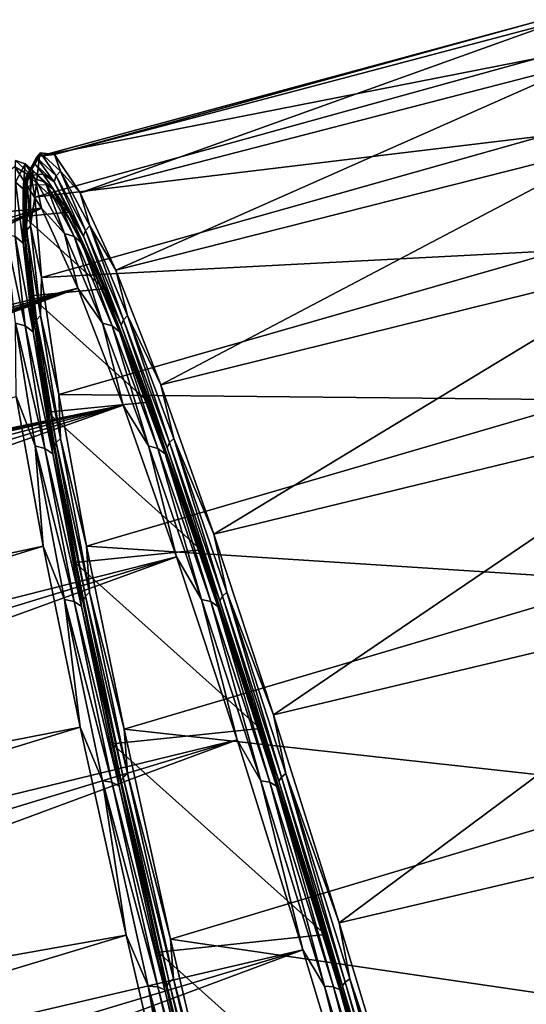
# Model space of a CAD drawing. Units: millimetres. Extents: x -64 to 500, y -288 to 942.
# Drawn here: x 18 to 28, y 110 to 128 of the extents above; entities that cross this region are included whole.
import ezdxf

# ---------------------------------------------------------------- set-up
doc = ezdxf.new("R2010")
doc.units = ezdxf.units.MM
doc.header["$LTSCALE"] = 101.851852
for name, color, linetype in [('612', 7, 'CONTINUOUS'), ('613', 7, 'CONTINUOUS'), ('621', 7, 'CONTINUOUS'), ('622', 7, 'CONTINUOUS'), ('630', 7, 'CONTINUOUS')]:
    doc.layers.add(name, color=color, linetype=linetype)

msp = doc.modelspace()

# ---------------------------------------------------------------- linework, layer by layer
at = {"layer": '612', "linetype": 'Continuous'}
for points in [[(18.629, 124.746, 56.793), (18.132, 125.519, 51.659), (16.653, 124.54, 55.515), (18.629, 124.746, 56.793)], [(19.311, 123.242, 61.739), (18.629, 124.746, 56.793), (12.198, 121.484, 61.782), (19.311, 123.242, 61.739)], [(12.198, 121.484, 61.782), (18.629, 124.746, 56.793), (13.078, 122.031, 60.95), (12.198, 121.484, 61.782)], [(13.078, 122.031, 60.95), (18.629, 124.746, 56.793), (14.563, 123.011, 59.231), (13.078, 122.031, 60.95)], [(14.563, 123.011, 59.231), (18.629, 124.746, 56.793), (14.697, 123.104, 59.049), (14.563, 123.011, 59.231)], [(14.697, 123.104, 59.049), (18.629, 124.746, 56.793), (15.785, 123.88, 57.344), (14.697, 123.104, 59.049)], [(15.785, 123.88, 57.344), (18.629, 124.746, 56.793), (16.653, 124.54, 55.515), (15.785, 123.88, 57.344)], [(20.164, 121.041, 66.389), (19.311, 123.242, 61.739), (5.171, 117.995, 65.545), (20.164, 121.041, 66.389)], [(5.171, 117.995, 65.545), (19.311, 123.242, 61.739), (6.49, 118.533, 65.128), (5.171, 117.995, 65.545)], [(6.49, 118.533, 65.128), (19.311, 123.242, 61.739), (7.79, 119.115, 64.605), (6.49, 118.533, 65.128)], [(7.79, 119.115, 64.605), (19.311, 123.242, 61.739), (9, 119.704, 64.009), (7.79, 119.115, 64.605)], [(9, 119.704, 64.009), (19.311, 123.242, 61.739), (9.753, 120.095, 63.575), (9, 119.704, 64.009)], [(9.753, 120.095, 63.575), (19.311, 123.242, 61.739), (10.133, 120.298, 63.337), (9.753, 120.095, 63.575)], [(10.133, 120.298, 63.337), (19.311, 123.242, 61.739), (11.209, 120.9, 62.584), (10.133, 120.298, 63.337)], [(11.209, 120.9, 62.584), (19.311, 123.242, 61.739), (12.198, 121.484, 61.782), (11.209, 120.9, 62.584)], [(18.664, 118.395, 27.182), (-13.415, 111.523, 31.37), (18.156, 121.204, 31.545), (18.664, 118.395, 27.182)], [(-11.686, 112.732, 67.791), (-11.236, 111.489, 69.872), (20.164, 121.041, 66.389), (-11.686, 112.732, 67.791)], [(-11.686, 112.732, 67.791), (20.164, 121.041, 66.389), (1.375, 116.752, 66.166), (-11.686, 112.732, 67.791)], [(-11.236, 111.489, 69.872), (-10.753, 110.106, 71.855), (20.164, 121.041, 66.389), (-11.236, 111.489, 69.872)], [(20.164, 121.041, 66.389), (-10.753, 110.106, 71.855), (21.168, 118.191, 70.639), (20.164, 121.041, 66.389)], [(1.375, 116.752, 66.166), (20.164, 121.041, 66.389), (3.844, 117.51, 65.855), (1.375, 116.752, 66.166)], [(3.844, 117.51, 65.855), (20.164, 121.041, 66.389), (5.171, 117.995, 65.545), (3.844, 117.51, 65.855)], [(-12.869, 108.671, 27.466), (-13.415, 111.523, 31.37), (18.664, 118.395, 27.182), (-12.869, 108.671, 27.466)], [(19.357, 114.995, 23.288), (-12.869, 108.671, 27.466), (18.664, 118.395, 27.182), (19.357, 114.995, 23.288)], [(-10.753, 110.106, 71.855), (-10.24, 108.59, 73.731), (21.168, 118.191, 70.639), (-10.753, 110.106, 71.855)], [(-10.24, 108.59, 73.731), (-9.7, 106.949, 75.489), (21.168, 118.191, 70.639), (-10.24, 108.59, 73.731)], [(21.168, 118.191, 70.639), (-9.7, 106.949, 75.489), (22.302, 114.755, 74.395), (21.168, 118.191, 70.639)], [(-12.167, 105.328, 24.001), (-12.869, 108.671, 27.466), (19.357, 114.995, 23.288), (-12.167, 105.328, 24.001)], [(20.219, 111.081, 19.952), (-12.167, 105.328, 24.001), (19.357, 114.995, 23.288), (20.219, 111.081, 19.952)], [(-9.7, 106.949, 75.489), (-9.136, 105.19, 77.122), (22.302, 114.755, 74.395), (-9.7, 106.949, 75.489)], [(-9.136, 105.19, 77.122), (-8.55, 103.322, 78.622), (22.302, 114.755, 74.395), (-9.136, 105.19, 77.122)], [(22.302, 114.755, 74.395), (-8.55, 103.322, 78.622), (23.54, 110.811, 77.574), (22.302, 114.755, 74.395)], [(-11.323, 101.559, 21.041), (-12.167, 105.328, 24.001), (20.219, 111.081, 19.952), (-11.323, 101.559, 21.041)], [(21.232, 106.739, 17.247), (-11.323, 101.559, 21.041), (20.219, 111.081, 19.952), (21.232, 106.739, 17.247)], [(-8.55, 103.322, 78.622), (-7.946, 101.355, 79.98), (23.54, 110.811, 77.574), (-8.55, 103.322, 78.622)], [(-7.946, 101.355, 79.98), (-7.326, 99.298, 81.19), (23.54, 110.811, 77.574), (-7.946, 101.355, 79.98)], [(23.54, 110.811, 77.574), (-7.326, 99.298, 81.19), (24.854, 106.444, 80.104), (23.54, 110.811, 77.574)]]:
    msp.add_3dface(points, dxfattribs=at)
at = {"layer": '613', "linetype": 'Continuous'}
for points in [[(18.142, 125.638, 48.877), (18.132, 125.519, 51.659), (18.513, 125.294, 53.84), (18.142, 125.638, 48.877)], [(18.142, 125.638, 48.877), (18.326, 125.575, 48.867), (18.139, 125.232, 43.91), (18.142, 125.638, 48.877)], [(18.142, 125.638, 48.877), (18.513, 125.294, 53.84), (18.326, 125.575, 48.867), (18.142, 125.638, 48.877)], [(18.132, 125.519, 51.659), (18.629, 124.746, 56.793), (18.513, 125.294, 53.84), (18.132, 125.519, 51.659)], [(18.326, 125.575, 48.867), (18.286, 125.105, 43.924), (18.139, 125.232, 43.91), (18.326, 125.575, 48.867)], [(18.473, 125.446, 48.859), (18.286, 125.105, 43.924), (18.326, 125.575, 48.867), (18.473, 125.446, 48.859)], [(18.473, 125.446, 48.859), (18.438, 125.177, 46.258), (18.286, 125.105, 43.924), (18.473, 125.446, 48.859)], [(18.513, 125.294, 53.84), (18.697, 125.232, 53.814), (18.326, 125.575, 48.867), (18.513, 125.294, 53.84)], [(18.697, 125.232, 53.814), (18.473, 125.446, 48.859), (18.326, 125.575, 48.867), (18.697, 125.232, 53.814)], [(18.727, 125.18, 51.402), (18.438, 125.177, 46.258), (18.473, 125.446, 48.859), (18.727, 125.18, 51.402)], [(18.842, 125.105, 53.783), (18.727, 125.18, 51.402), (18.473, 125.446, 48.859), (18.842, 125.105, 53.783)], [(18.842, 125.105, 53.783), (18.473, 125.446, 48.859), (18.697, 125.232, 53.814), (18.842, 125.105, 53.783)], [(18.513, 125.294, 53.84), (18.629, 124.746, 56.793), (19.062, 124.27, 58.691), (18.513, 125.294, 53.84)], [(18.513, 125.294, 53.84), (19.062, 124.27, 58.691), (18.697, 125.232, 53.814), (18.513, 125.294, 53.84)], [(18.139, 125.232, 43.91), (18.286, 124.089, 39.08), (18.138, 124.211, 39.043), (18.139, 125.232, 43.91)], [(18.286, 125.105, 43.924), (18.286, 124.089, 39.08), (18.139, 125.232, 43.91), (18.286, 125.105, 43.924)], [(18.438, 125.177, 46.258), (18.35, 124.433, 41.164), (18.286, 125.105, 43.924), (18.438, 125.177, 46.258)], [(18.286, 125.105, 43.924), (18.35, 124.433, 41.164), (18.286, 124.089, 39.08), (18.286, 125.105, 43.924)], [(19.062, 124.27, 58.691), (19.244, 124.211, 58.65), (18.697, 125.232, 53.814), (19.062, 124.27, 58.691)], [(19.244, 124.211, 58.65), (18.842, 125.105, 53.783), (18.697, 125.232, 53.814), (19.244, 124.211, 58.65)], [(19.211, 124.441, 56.483), (18.727, 125.18, 51.402), (18.842, 125.105, 53.783), (19.211, 124.441, 56.483)], [(19.386, 124.089, 58.596), (19.211, 124.441, 56.483), (18.842, 125.105, 53.783), (19.386, 124.089, 58.596)], [(19.386, 124.089, 58.596), (18.842, 125.105, 53.783), (19.244, 124.211, 58.65), (19.386, 124.089, 58.596)], [(18.629, 124.746, 56.793), (19.311, 123.242, 61.739), (19.062, 124.27, 58.691), (18.629, 124.746, 56.793)], [(18.35, 124.433, 41.164), (18.466, 122.966, 36.23), (18.286, 124.089, 39.08), (18.35, 124.433, 41.164)], [(19.882, 122.974, 61.389), (19.211, 124.441, 56.483), (19.386, 124.089, 58.596), (19.882, 122.974, 61.389)], [(18.141, 122.586, 34.331), (17.953, 124.27, 39.023), (18.325, 122.533, 34.365), (18.141, 122.586, 34.331)], [(17.953, 124.27, 39.023), (18.138, 124.211, 39.043), (18.325, 122.533, 34.365), (17.953, 124.27, 39.023)], [(18.286, 124.089, 39.08), (18.472, 122.418, 34.425), (18.138, 124.211, 39.043), (18.286, 124.089, 39.08)], [(18.138, 124.211, 39.043), (18.472, 122.418, 34.425), (18.325, 122.533, 34.365), (18.138, 124.211, 39.043)], [(19.062, 124.27, 58.691), (19.311, 123.242, 61.739), (19.775, 122.586, 63.332), (19.062, 124.27, 58.691)], [(19.062, 124.27, 58.691), (19.775, 122.586, 63.332), (19.244, 124.211, 58.65), (19.062, 124.27, 58.691)], [(19.775, 122.586, 63.332), (19.955, 122.533, 63.277), (19.244, 124.211, 58.65), (19.775, 122.586, 63.332)], [(19.955, 122.533, 63.277), (19.386, 124.089, 58.596), (19.244, 124.211, 58.65), (19.955, 122.533, 63.277)], [(18.286, 124.089, 39.08), (18.466, 122.966, 36.23), (18.472, 122.418, 34.425), (18.286, 124.089, 39.08)], [(20.094, 122.418, 63.201), (19.882, 122.974, 61.389), (19.386, 124.089, 58.596), (20.094, 122.418, 63.201)], [(20.094, 122.418, 63.201), (19.386, 124.089, 58.596), (19.955, 122.533, 63.277), (20.094, 122.418, 63.201)], [(19.311, 123.242, 61.739), (20.164, 121.041, 66.389), (19.775, 122.586, 63.332), (19.311, 123.242, 61.739)], [(18.466, 122.966, 36.23), (18.782, 120.806, 31.562), (18.472, 122.418, 34.425), (18.466, 122.966, 36.23)], [(20.282, 121.976, 63.741), (19.882, 122.974, 61.389), (20.094, 122.418, 63.201), (20.282, 121.976, 63.741)], [(18.512, 120.277, 29.925), (18.156, 121.204, 31.545), (18.141, 122.586, 34.331), (18.512, 120.277, 29.925)], [(18.512, 120.277, 29.925), (18.141, 122.586, 34.331), (18.695, 120.231, 29.973), (18.512, 120.277, 29.925)], [(18.141, 122.586, 34.331), (18.325, 122.533, 34.365), (18.695, 120.231, 29.973), (18.141, 122.586, 34.331)], [(18.472, 122.418, 34.425), (18.84, 120.127, 30.053), (18.325, 122.533, 34.365), (18.472, 122.418, 34.425)], [(18.325, 122.533, 34.365), (18.84, 120.127, 30.053), (18.695, 120.231, 29.973), (18.325, 122.533, 34.365)], [(19.775, 122.586, 63.332), (20.164, 121.041, 66.389), (20.639, 120.277, 67.669), (19.775, 122.586, 63.332)], [(19.775, 122.586, 63.332), (20.639, 120.277, 67.669), (19.955, 122.533, 63.277), (19.775, 122.586, 63.332)], [(20.639, 120.277, 67.669), (20.816, 120.231, 67.6), (19.955, 122.533, 63.277), (20.639, 120.277, 67.669)], [(20.816, 120.231, 67.6), (20.094, 122.418, 63.201), (19.955, 122.533, 63.277), (20.816, 120.231, 67.6)], [(18.472, 122.418, 34.425), (18.782, 120.806, 31.562), (18.84, 120.127, 30.053), (18.472, 122.418, 34.425)], [(20.951, 120.127, 67.504), (20.282, 121.976, 63.741), (20.094, 122.418, 63.201), (20.951, 120.127, 67.504)], [(20.951, 120.127, 67.504), (20.094, 122.418, 63.201), (20.816, 120.231, 67.6), (20.951, 120.127, 67.504)], [(20.723, 120.808, 66.008), (20.282, 121.976, 63.741), (20.951, 120.127, 67.504), (20.723, 120.808, 66.008)], [(18.664, 118.395, 27.182), (18.156, 121.204, 31.545), (18.512, 120.277, 29.925), (18.664, 118.395, 27.182)], [(20.164, 121.041, 66.389), (21.168, 118.191, 70.639), (20.639, 120.277, 67.669), (20.164, 121.041, 66.389)], [(18.782, 120.806, 31.562), (19.293, 118.004, 27.271), (18.84, 120.127, 30.053), (18.782, 120.806, 31.562)], [(21.715, 117.999, 70.223), (20.723, 120.808, 66.008), (20.951, 120.127, 67.504), (21.715, 117.999, 70.223)], [(19.06, 117.389, 25.894), (18.664, 118.395, 27.182), (18.512, 120.277, 29.925), (19.06, 117.389, 25.894)], [(19.06, 117.389, 25.894), (18.512, 120.277, 29.925), (19.242, 117.352, 25.955), (19.06, 117.389, 25.894)], [(18.512, 120.277, 29.925), (18.695, 120.231, 29.973), (19.242, 117.352, 25.955), (18.512, 120.277, 29.925)], [(20.639, 120.277, 67.669), (21.168, 118.191, 70.639), (21.637, 117.389, 71.612), (20.639, 120.277, 67.669)], [(20.639, 120.277, 67.669), (21.637, 117.389, 71.612), (20.816, 120.231, 67.6), (20.639, 120.277, 67.669)], [(18.84, 120.127, 30.053), (19.384, 117.262, 26.054), (18.695, 120.231, 29.973), (18.84, 120.127, 30.053)], [(18.695, 120.231, 29.973), (19.384, 117.262, 26.054), (19.242, 117.352, 25.955), (18.695, 120.231, 29.973)], [(18.84, 120.127, 30.053), (19.293, 118.004, 27.271), (19.384, 117.262, 26.054), (18.84, 120.127, 30.053)], [(21.637, 117.389, 71.612), (21.81, 117.352, 71.531), (20.816, 120.231, 67.6), (21.637, 117.389, 71.612)], [(21.81, 117.352, 71.531), (20.951, 120.127, 67.504), (20.816, 120.231, 67.6), (21.81, 117.352, 71.531)], [(21.941, 117.262, 71.417), (21.715, 117.999, 70.223), (20.951, 120.127, 67.504), (21.941, 117.262, 71.417)], [(21.941, 117.262, 71.417), (20.951, 120.127, 67.504), (21.81, 117.352, 71.531), (21.941, 117.262, 71.417)], [(19.357, 114.995, 23.288), (18.664, 118.395, 27.182), (19.06, 117.389, 25.894), (19.357, 114.995, 23.288)], [(21.168, 118.191, 70.639), (22.302, 114.755, 74.395), (21.637, 117.389, 71.612), (21.168, 118.191, 70.639)], [(19.293, 118.004, 27.271), (19.984, 114.626, 23.455), (19.384, 117.262, 26.054), (19.293, 118.004, 27.271)], [(22.832, 114.617, 73.94), (21.715, 117.999, 70.223), (21.941, 117.262, 71.417), (22.832, 114.617, 73.94)], [(19.773, 113.982, 22.321), (19.357, 114.995, 23.288), (19.06, 117.389, 25.894), (19.773, 113.982, 22.321)], [(19.773, 113.982, 22.321), (19.06, 117.389, 25.894), (19.952, 113.956, 22.393), (19.773, 113.982, 22.321)], [(19.06, 117.389, 25.894), (19.242, 117.352, 25.955), (19.952, 113.956, 22.393), (19.06, 117.389, 25.894)], [(19.384, 117.262, 26.054), (20.091, 113.881, 22.508), (19.242, 117.352, 25.955), (19.384, 117.262, 26.054)], [(19.242, 117.352, 25.955), (20.091, 113.881, 22.508), (19.952, 113.956, 22.393), (19.242, 117.352, 25.955)], [(21.637, 117.389, 71.612), (22.302, 114.755, 74.395), (22.747, 113.982, 75.082), (21.637, 117.389, 71.612)], [(21.637, 117.389, 71.612), (22.747, 113.982, 75.082), (21.81, 117.352, 71.531), (21.637, 117.389, 71.612)], [(22.747, 113.982, 75.082), (22.917, 113.956, 74.991), (21.81, 117.352, 71.531), (22.747, 113.982, 75.082)], [(22.917, 113.956, 74.991), (21.941, 117.262, 71.417), (21.81, 117.352, 71.531), (22.917, 113.956, 74.991)], [(19.384, 117.262, 26.054), (19.984, 114.626, 23.455), (20.091, 113.881, 22.508), (19.384, 117.262, 26.054)], [(23.042, 113.881, 74.861), (22.832, 114.617, 73.94), (21.941, 117.262, 71.417), (23.042, 113.881, 74.861)], [(23.042, 113.881, 74.861), (21.941, 117.262, 71.417), (22.917, 113.956, 74.991), (23.042, 113.881, 74.861)], [(20.219, 111.081, 19.952), (19.357, 114.995, 23.288), (19.773, 113.982, 22.321), (20.219, 111.081, 19.952)], [(22.302, 114.755, 74.395), (23.54, 110.811, 77.574), (22.747, 113.982, 75.082), (22.302, 114.755, 74.395)], [(19.984, 114.626, 23.455), (20.845, 110.728, 20.181), (20.091, 113.881, 22.508), (19.984, 114.626, 23.455)], [(24.056, 110.719, 77.095), (22.832, 114.617, 73.94), (23.042, 113.881, 74.861), (24.056, 110.719, 77.095)], [(20.636, 110.125, 19.278), (20.219, 111.081, 19.952), (19.773, 113.982, 22.321), (20.636, 110.125, 19.278)], [(20.636, 110.125, 19.278), (19.773, 113.982, 22.321), (20.813, 110.11, 19.36), (20.636, 110.125, 19.278)], [(19.773, 113.982, 22.321), (19.952, 113.956, 22.393), (20.813, 110.11, 19.36), (19.773, 113.982, 22.321)], [(22.747, 113.982, 75.082), (23.54, 110.811, 77.574), (23.947, 110.125, 78.009), (22.747, 113.982, 75.082)], [(22.747, 113.982, 75.082), (23.947, 110.125, 78.009), (22.917, 113.956, 74.991), (22.747, 113.982, 75.082)], [(20.091, 113.881, 22.508), (20.948, 110.054, 19.489), (19.952, 113.956, 22.393), (20.091, 113.881, 22.508)], [(19.952, 113.956, 22.393), (20.948, 110.054, 19.489), (20.813, 110.11, 19.36), (19.952, 113.956, 22.393)], [(20.091, 113.881, 22.508), (20.845, 110.728, 20.181), (20.948, 110.054, 19.489), (20.091, 113.881, 22.508)], [(23.947, 110.125, 78.009), (24.113, 110.11, 77.908), (22.917, 113.956, 74.991), (23.947, 110.125, 78.009)], [(24.113, 110.11, 77.908), (23.042, 113.881, 74.861), (22.917, 113.956, 74.991), (24.113, 110.11, 77.908)], [(24.233, 110.054, 77.764), (24.056, 110.719, 77.095), (23.042, 113.881, 74.861), (24.233, 110.054, 77.764)], [(24.233, 110.054, 77.764), (23.042, 113.881, 74.861), (24.113, 110.11, 77.908), (24.233, 110.054, 77.764)], [(21.232, 106.739, 17.247), (20.219, 111.081, 19.952), (20.636, 110.125, 19.278), (21.232, 106.739, 17.247)], [(20.845, 110.728, 20.181), (21.855, 106.411, 17.538), (20.948, 110.054, 19.489), (20.845, 110.728, 20.181)], [(23.54, 110.811, 77.574), (24.854, 106.444, 80.104), (23.947, 110.125, 78.009), (23.54, 110.811, 77.574)], [(25.356, 106.4, 79.606), (24.056, 110.719, 77.095), (24.233, 110.054, 77.764), (25.356, 106.4, 79.606)], [(21.633, 105.896, 16.828), (21.232, 106.739, 17.247), (20.636, 110.125, 19.278), (21.633, 105.896, 16.828)], [(21.633, 105.896, 16.828), (20.636, 110.125, 19.278), (21.807, 105.895, 16.917), (21.633, 105.896, 16.828)], [(20.636, 110.125, 19.278), (20.813, 110.11, 19.36), (21.807, 105.895, 16.917), (20.636, 110.125, 19.278)], [(20.948, 110.054, 19.489), (21.937, 105.857, 17.057), (20.813, 110.11, 19.36), (20.948, 110.054, 19.489)], [(20.813, 110.11, 19.36), (21.937, 105.857, 17.057), (21.807, 105.895, 16.917), (20.813, 110.11, 19.36)], [(23.947, 110.125, 78.009), (24.854, 106.444, 80.104), (25.213, 105.896, 80.332), (23.947, 110.125, 78.009)], [(23.947, 110.125, 78.009), (25.213, 105.896, 80.332), (24.113, 110.11, 77.908), (23.947, 110.125, 78.009)], [(25.213, 105.896, 80.332), (25.375, 105.895, 80.224), (24.113, 110.11, 77.908), (25.213, 105.896, 80.332)], [(25.375, 105.895, 80.224), (24.233, 110.054, 77.764), (24.113, 110.11, 77.908), (25.375, 105.895, 80.224)], [(20.948, 110.054, 19.489), (21.855, 106.411, 17.538), (21.937, 105.857, 17.057), (20.948, 110.054, 19.489)], [(25.489, 105.857, 80.069), (25.356, 106.4, 79.606), (24.233, 110.054, 77.764), (25.489, 105.857, 80.069)], [(25.489, 105.857, 80.069), (24.233, 110.054, 77.764), (25.375, 105.895, 80.224), (25.489, 105.857, 80.069)]]:
    msp.add_3dface(points, dxfattribs=at)
at = {"layer": '621', "linetype": 'Continuous'}
for points in [[(18.59, 125.724, 46.051), (18.876, 125.752, 51.256), (28.049, 128.285, 45.883), (18.59, 125.724, 46.051)], [(27.952, 127.562, 40.72), (18.59, 125.724, 46.051), (28.049, 128.285, 45.883), (27.952, 127.562, 40.72)], [(28.049, 128.285, 45.883), (18.876, 125.752, 51.256), (28.349, 128.26, 51.088), (28.049, 128.285, 45.883)], [(18.876, 125.752, 51.256), (19.359, 125.031, 56.396), (28.349, 128.26, 51.088), (18.876, 125.752, 51.256)], [(28.349, 128.26, 51.088), (19.359, 125.031, 56.396), (28.846, 127.487, 56.221), (28.349, 128.26, 51.088)], [(18.508, 124.949, 40.896), (18.59, 125.724, 46.051), (27.952, 127.562, 40.72), (18.508, 124.949, 40.896)], [(28.061, 126.106, 35.714), (18.508, 124.949, 40.896), (27.952, 127.562, 40.72), (28.061, 126.106, 35.714)], [(19.359, 125.031, 56.396), (20.029, 123.578, 61.358), (28.846, 127.487, 56.221), (19.359, 125.031, 56.396)], [(28.846, 127.487, 56.221), (20.029, 123.578, 61.358), (29.529, 125.983, 61.167), (28.846, 127.487, 56.221)], [(18.63, 123.444, 35.907), (18.508, 124.949, 40.896), (28.061, 126.106, 35.714), (18.63, 123.444, 35.907)], [(28.373, 123.95, 30.976), (18.63, 123.444, 35.907), (28.061, 126.106, 35.714), (28.373, 123.95, 30.976)], [(20.029, 123.578, 61.358), (20.87, 121.425, 66.03), (29.529, 125.983, 61.167), (20.029, 123.578, 61.358)], [(29.529, 125.983, 61.167), (20.87, 121.425, 66.03), (30.382, 123.781, 65.817), (29.529, 125.983, 61.167)], [(18.956, 121.241, 31.193), (18.63, 123.444, 35.907), (28.373, 123.95, 30.976), (18.956, 121.241, 31.193)], [(28.88, 121.142, 26.612), (18.956, 121.241, 31.193), (28.373, 123.95, 30.976), (28.88, 121.142, 26.612)], [(20.87, 121.425, 66.03), (21.864, 118.62, 70.31), (30.382, 123.781, 65.817), (20.87, 121.425, 66.03)], [(30.382, 123.781, 65.817), (21.864, 118.62, 70.31), (31.386, 120.931, 70.066), (30.382, 123.781, 65.817)], [(19.477, 118.391, 26.86), (18.956, 121.241, 31.193), (28.88, 121.142, 26.612), (19.477, 118.391, 26.86)], [(29.573, 117.743, 22.718), (19.477, 118.391, 26.86), (28.88, 121.142, 26.612), (29.573, 117.743, 22.718)], [(21.864, 118.62, 70.31), (22.989, 115.225, 74.103), (31.386, 120.931, 70.066), (21.864, 118.62, 70.31)], [(31.386, 120.931, 70.066), (22.989, 115.225, 74.103), (32.52, 117.496, 73.821), (31.386, 120.931, 70.066)], [(20.181, 114.955, 23.003), (19.477, 118.391, 26.86), (29.573, 117.743, 22.718), (20.181, 114.955, 23.003)], [(30.435, 113.83, 19.381), (20.181, 114.955, 23.003), (29.573, 117.743, 22.718), (30.435, 113.83, 19.381)], [(22.989, 115.225, 74.103), (24.22, 111.315, 77.324), (32.52, 117.496, 73.821), (22.989, 115.225, 74.103)], [(32.52, 117.496, 73.821), (24.22, 111.315, 77.324), (33.757, 113.551, 76.999), (32.52, 117.496, 73.821)], [(21.054, 111.011, 19.708), (20.181, 114.955, 23.003), (30.435, 113.83, 19.381), (21.054, 111.011, 19.708)], [(31.447, 109.489, 16.675), (21.054, 111.011, 19.708), (30.435, 113.83, 19.381), (31.447, 109.489, 16.675)], [(24.22, 111.315, 77.324), (25.529, 106.978, 79.901), (33.757, 113.551, 76.999), (24.22, 111.315, 77.324)], [(33.757, 113.551, 76.999), (25.529, 106.978, 79.901), (35.072, 109.185, 79.529), (33.757, 113.551, 76.999)], [(22.076, 106.646, 17.048), (21.054, 111.011, 19.708), (31.447, 109.489, 16.675), (22.076, 106.646, 17.048)]]:
    msp.add_3dface(points, dxfattribs=at)
at = {"layer": '622', "linetype": 'Continuous'}
for points in [[(18.426, 125.437, 43.876), (18.349, 125.349, 43.889), (18.537, 125.693, 48.855), (18.426, 125.437, 43.876)], [(18.349, 125.349, 43.889), (18.499, 125.582, 48.857), (18.537, 125.693, 48.855), (18.349, 125.349, 43.889)], [(18.614, 125.781, 48.851), (18.59, 125.724, 46.051), (18.426, 125.437, 43.876), (18.614, 125.781, 48.851)], [(18.614, 125.781, 48.851), (18.426, 125.437, 43.876), (18.537, 125.693, 48.855), (18.614, 125.781, 48.851)], [(18.59, 125.724, 46.051), (18.508, 124.949, 40.896), (18.426, 125.437, 43.876), (18.59, 125.724, 46.051)], [(18.499, 125.582, 48.857), (18.87, 125.239, 53.799), (18.537, 125.693, 48.855), (18.499, 125.582, 48.857)], [(18.614, 125.781, 48.851), (18.537, 125.693, 48.855), (18.908, 125.349, 53.811), (18.614, 125.781, 48.851)], [(18.537, 125.693, 48.855), (18.87, 125.239, 53.799), (18.908, 125.349, 53.811), (18.537, 125.693, 48.855)], [(18.876, 125.752, 51.256), (18.59, 125.724, 46.051), (18.614, 125.781, 48.851), (18.876, 125.752, 51.256)], [(18.986, 125.437, 53.816), (18.876, 125.752, 51.256), (18.614, 125.781, 48.851), (18.986, 125.437, 53.816)], [(18.986, 125.437, 53.816), (18.614, 125.781, 48.851), (18.908, 125.349, 53.811), (18.986, 125.437, 53.816)], [(19.359, 125.031, 56.396), (18.876, 125.752, 51.256), (18.986, 125.437, 53.816), (19.359, 125.031, 56.396)], [(18.312, 125.239, 43.905), (18.38, 125.358, 46.094), (18.499, 125.582, 48.857), (18.312, 125.239, 43.905)], [(18.312, 125.239, 43.905), (18.499, 125.582, 48.857), (18.349, 125.349, 43.889), (18.312, 125.239, 43.905)], [(18.38, 125.358, 46.094), (18.664, 125.384, 51.256), (18.499, 125.582, 48.857), (18.38, 125.358, 46.094)], [(18.499, 125.582, 48.857), (18.664, 125.384, 51.256), (18.87, 125.239, 53.799), (18.499, 125.582, 48.857)], [(18.298, 124.589, 40.978), (18.38, 125.358, 46.094), (18.312, 125.239, 43.905), (18.298, 124.589, 40.978)], [(18.349, 124.327, 39.014), (18.312, 125.239, 43.905), (18.349, 125.349, 43.889), (18.349, 124.327, 39.014)], [(18.426, 125.437, 43.876), (18.426, 124.412, 38.992), (18.349, 125.349, 43.889), (18.426, 125.437, 43.876)], [(18.426, 124.412, 38.992), (18.349, 124.327, 39.014), (18.349, 125.349, 43.889), (18.426, 124.412, 38.992)], [(18.426, 125.437, 43.876), (18.508, 124.949, 40.896), (18.426, 124.412, 38.992), (18.426, 125.437, 43.876)], [(18.664, 125.384, 51.256), (19.143, 124.669, 56.35), (18.87, 125.239, 53.799), (18.664, 125.384, 51.256)], [(18.87, 125.239, 53.799), (19.416, 124.219, 58.63), (18.908, 125.349, 53.811), (18.87, 125.239, 53.799)], [(18.986, 125.437, 53.816), (18.908, 125.349, 53.811), (19.456, 124.327, 58.655), (18.986, 125.437, 53.816)], [(18.908, 125.349, 53.811), (19.416, 124.219, 58.63), (19.456, 124.327, 58.655), (18.908, 125.349, 53.811)], [(19.535, 124.412, 58.669), (19.359, 125.031, 56.396), (18.986, 125.437, 53.816), (19.535, 124.412, 58.669)], [(19.535, 124.412, 58.669), (18.986, 125.437, 53.816), (19.456, 124.327, 58.655), (19.535, 124.412, 58.669)], [(18.312, 124.219, 39.044), (18.298, 124.589, 40.978), (18.312, 125.239, 43.905), (18.312, 124.219, 39.044)], [(18.312, 124.219, 39.044), (18.312, 125.239, 43.905), (18.349, 124.327, 39.014), (18.312, 124.219, 39.044)], [(18.87, 125.239, 53.799), (19.143, 124.669, 56.35), (19.416, 124.219, 58.63), (18.87, 125.239, 53.799)], [(18.508, 124.949, 40.896), (18.63, 123.444, 35.907), (18.426, 124.412, 38.992), (18.508, 124.949, 40.896)], [(20.029, 123.578, 61.358), (19.359, 125.031, 56.396), (19.535, 124.412, 58.669), (20.029, 123.578, 61.358)], [(18.42, 123.094, 36.024), (18.298, 124.589, 40.978), (18.312, 124.219, 39.044), (18.42, 123.094, 36.024)], [(19.143, 124.669, 56.35), (19.807, 123.228, 61.266), (19.416, 124.219, 58.63), (19.143, 124.669, 56.35)], [(18.426, 124.412, 38.992), (18.613, 122.727, 34.298), (18.349, 124.327, 39.014), (18.426, 124.412, 38.992)], [(18.426, 124.412, 38.992), (18.63, 123.444, 35.907), (18.613, 122.727, 34.298), (18.426, 124.412, 38.992)], [(19.535, 124.412, 58.669), (19.456, 124.327, 58.655), (20.168, 122.645, 63.289), (19.535, 124.412, 58.669)], [(20.248, 122.727, 63.312), (20.029, 123.578, 61.358), (19.535, 124.412, 58.669), (20.248, 122.727, 63.312)], [(20.248, 122.727, 63.312), (19.535, 124.412, 58.669), (20.168, 122.645, 63.289), (20.248, 122.727, 63.312)], [(18.536, 122.645, 34.329), (18.312, 124.219, 39.044), (18.349, 124.327, 39.014), (18.536, 122.645, 34.329)], [(18.498, 122.543, 34.372), (18.42, 123.094, 36.024), (18.312, 124.219, 39.044), (18.498, 122.543, 34.372)], [(18.498, 122.543, 34.372), (18.312, 124.219, 39.044), (18.536, 122.645, 34.329), (18.498, 122.543, 34.372)], [(18.613, 122.727, 34.298), (18.536, 122.645, 34.329), (18.349, 124.327, 39.014), (18.613, 122.727, 34.298)], [(19.416, 124.219, 58.63), (20.126, 122.543, 63.251), (19.456, 124.327, 58.655), (19.416, 124.219, 58.63)], [(19.416, 124.219, 58.63), (19.807, 123.228, 61.266), (20.126, 122.543, 63.251), (19.416, 124.219, 58.63)], [(19.456, 124.327, 58.655), (20.126, 122.543, 63.251), (20.168, 122.645, 63.289), (19.456, 124.327, 58.655)], [(18.63, 123.444, 35.907), (18.956, 121.241, 31.193), (18.613, 122.727, 34.298), (18.63, 123.444, 35.907)], [(20.87, 121.425, 66.03), (20.029, 123.578, 61.358), (20.248, 122.727, 63.312), (20.87, 121.425, 66.03)], [(19.807, 123.228, 61.266), (20.639, 121.098, 65.89), (20.126, 122.543, 63.251), (19.807, 123.228, 61.266)], [(18.743, 120.91, 31.351), (18.42, 123.094, 36.024), (18.498, 122.543, 34.372), (18.743, 120.91, 31.351)], [(18.613, 122.727, 34.298), (18.985, 120.417, 29.89), (18.536, 122.645, 34.329), (18.613, 122.727, 34.298)], [(18.613, 122.727, 34.298), (18.956, 121.241, 31.193), (18.985, 120.417, 29.89), (18.613, 122.727, 34.298)], [(20.248, 122.727, 63.312), (20.168, 122.645, 63.289), (21.031, 120.339, 67.62), (20.248, 122.727, 63.312)], [(21.113, 120.417, 67.65), (20.87, 121.425, 66.03), (20.248, 122.727, 63.312), (21.113, 120.417, 67.65)], [(21.113, 120.417, 67.65), (20.248, 122.727, 63.312), (21.031, 120.339, 67.62), (21.113, 120.417, 67.65)], [(18.907, 120.339, 29.929), (18.498, 122.543, 34.372), (18.536, 122.645, 34.329), (18.907, 120.339, 29.929)], [(18.868, 120.243, 29.984), (18.743, 120.91, 31.351), (18.498, 122.543, 34.372), (18.868, 120.243, 29.984)], [(18.868, 120.243, 29.984), (18.498, 122.543, 34.372), (18.907, 120.339, 29.929), (18.868, 120.243, 29.984)], [(18.985, 120.417, 29.89), (18.907, 120.339, 29.929), (18.536, 122.645, 34.329), (18.985, 120.417, 29.89)], [(20.126, 122.543, 63.251), (20.987, 120.243, 67.569), (20.168, 122.645, 63.289), (20.126, 122.543, 63.251)], [(20.126, 122.543, 63.251), (20.639, 121.098, 65.89), (20.987, 120.243, 67.569), (20.126, 122.543, 63.251)], [(20.168, 122.645, 63.289), (20.987, 120.243, 67.569), (21.031, 120.339, 67.62), (20.168, 122.645, 63.289)], [(21.864, 118.62, 70.31), (20.87, 121.425, 66.03), (21.113, 120.417, 67.65), (21.864, 118.62, 70.31)], [(18.956, 121.241, 31.193), (19.477, 118.391, 26.86), (18.985, 120.417, 29.89), (18.956, 121.241, 31.193)], [(20.639, 121.098, 65.89), (21.622, 118.324, 70.125), (20.987, 120.243, 67.569), (20.639, 121.098, 65.89)], [(19.259, 118.085, 27.058), (18.743, 120.91, 31.351), (18.868, 120.243, 29.984), (19.259, 118.085, 27.058)], [(19.454, 117.456, 25.905), (18.868, 120.243, 29.984), (18.907, 120.339, 29.929), (19.454, 117.456, 25.905)], [(18.985, 120.417, 29.89), (19.533, 117.529, 25.857), (18.907, 120.339, 29.929), (18.985, 120.417, 29.89)], [(19.533, 117.529, 25.857), (19.454, 117.456, 25.905), (18.907, 120.339, 29.929), (19.533, 117.529, 25.857)], [(18.985, 120.417, 29.89), (19.477, 118.391, 26.86), (19.533, 117.529, 25.857), (18.985, 120.417, 29.89)], [(20.987, 120.243, 67.569), (21.98, 117.368, 71.496), (21.031, 120.339, 67.62), (20.987, 120.243, 67.569)], [(21.113, 120.417, 67.65), (21.031, 120.339, 67.62), (22.027, 117.456, 71.557), (21.113, 120.417, 67.65)], [(21.031, 120.339, 67.62), (21.98, 117.368, 71.496), (22.027, 117.456, 71.557), (21.031, 120.339, 67.62)], [(22.111, 117.529, 71.595), (21.864, 118.62, 70.31), (21.113, 120.417, 67.65), (22.111, 117.529, 71.595)], [(22.111, 117.529, 71.595), (21.113, 120.417, 67.65), (22.027, 117.456, 71.557), (22.111, 117.529, 71.595)], [(19.414, 117.368, 25.971), (19.259, 118.085, 27.058), (18.868, 120.243, 29.984), (19.414, 117.368, 25.971)], [(19.414, 117.368, 25.971), (18.868, 120.243, 29.984), (19.454, 117.456, 25.905), (19.414, 117.368, 25.971)], [(20.987, 120.243, 67.569), (21.622, 118.324, 70.125), (21.98, 117.368, 71.496), (20.987, 120.243, 67.569)], [(22.989, 115.225, 74.103), (21.864, 118.62, 70.31), (22.111, 117.529, 71.595), (22.989, 115.225, 74.103)], [(19.477, 118.391, 26.86), (20.181, 114.955, 23.003), (19.533, 117.529, 25.857), (19.477, 118.391, 26.86)], [(21.622, 118.324, 70.125), (22.735, 114.966, 73.881), (21.98, 117.368, 71.496), (21.622, 118.324, 70.125)], [(19.957, 114.679, 23.235), (19.259, 118.085, 27.058), (19.414, 117.368, 25.971), (19.957, 114.679, 23.235)], [(19.533, 117.529, 25.857), (20.246, 114.12, 22.283), (19.454, 117.456, 25.905), (19.533, 117.529, 25.857)], [(19.533, 117.529, 25.857), (20.181, 114.955, 23.003), (20.246, 114.12, 22.283), (19.533, 117.529, 25.857)], [(22.111, 117.529, 71.595), (22.027, 117.456, 71.557), (23.135, 114.054, 75.023), (22.111, 117.529, 71.595)], [(23.221, 114.12, 75.067), (22.989, 115.225, 74.103), (22.111, 117.529, 71.595), (23.221, 114.12, 75.067)], [(23.221, 114.12, 75.067), (22.111, 117.529, 71.595), (23.135, 114.054, 75.023), (23.221, 114.12, 75.067)], [(20.166, 114.054, 22.337), (19.414, 117.368, 25.971), (19.454, 117.456, 25.905), (20.166, 114.054, 22.337)], [(20.124, 113.975, 22.413), (19.957, 114.679, 23.235), (19.414, 117.368, 25.971), (20.124, 113.975, 22.413)], [(20.124, 113.975, 22.413), (19.414, 117.368, 25.971), (20.166, 114.054, 22.337), (20.124, 113.975, 22.413)], [(20.246, 114.12, 22.283), (20.166, 114.054, 22.337), (19.454, 117.456, 25.905), (20.246, 114.12, 22.283)], [(21.98, 117.368, 71.496), (23.085, 113.975, 74.952), (22.027, 117.456, 71.557), (21.98, 117.368, 71.496)], [(21.98, 117.368, 71.496), (22.735, 114.966, 73.881), (23.085, 113.975, 74.952), (21.98, 117.368, 71.496)], [(22.027, 117.456, 71.557), (23.085, 113.975, 74.952), (23.135, 114.054, 75.023), (22.027, 117.456, 71.557)], [(24.22, 111.315, 77.324), (22.989, 115.225, 74.103), (23.221, 114.12, 75.067), (24.22, 111.315, 77.324)], [(20.181, 114.955, 23.003), (21.054, 111.011, 19.708), (20.246, 114.12, 22.283), (20.181, 114.955, 23.003)], [(22.735, 114.966, 73.881), (23.954, 111.094, 77.076), (23.085, 113.975, 74.952), (22.735, 114.966, 73.881)], [(20.823, 110.766, 19.967), (19.957, 114.679, 23.235), (20.124, 113.975, 22.413), (20.823, 110.766, 19.967)], [(21.028, 110.202, 19.298), (20.124, 113.975, 22.413), (20.166, 114.054, 22.337), (21.028, 110.202, 19.298)], [(20.984, 110.134, 19.383), (20.823, 110.766, 19.967), (20.124, 113.975, 22.413), (20.984, 110.134, 19.383)], [(20.984, 110.134, 19.383), (20.124, 113.975, 22.413), (21.028, 110.202, 19.298), (20.984, 110.134, 19.383)], [(20.246, 114.12, 22.283), (21.11, 110.261, 19.239), (20.166, 114.054, 22.337), (20.246, 114.12, 22.283)], [(21.11, 110.261, 19.239), (21.028, 110.202, 19.298), (20.166, 114.054, 22.337), (21.11, 110.261, 19.239)], [(20.246, 114.12, 22.283), (21.054, 111.011, 19.708), (21.11, 110.261, 19.239), (20.246, 114.12, 22.283)], [(23.085, 113.975, 74.952), (24.28, 110.134, 77.866), (23.135, 114.054, 75.023), (23.085, 113.975, 74.952)], [(23.085, 113.975, 74.952), (23.954, 111.094, 77.076), (24.28, 110.134, 77.866), (23.085, 113.975, 74.952)], [(23.221, 114.12, 75.067), (23.135, 114.054, 75.023), (24.334, 110.202, 77.945), (23.221, 114.12, 75.067)], [(23.135, 114.054, 75.023), (24.28, 110.134, 77.866), (24.334, 110.202, 77.945), (23.135, 114.054, 75.023)], [(24.422, 110.261, 77.995), (24.22, 111.315, 77.324), (23.221, 114.12, 75.067), (24.422, 110.261, 77.995)], [(24.422, 110.261, 77.995), (23.221, 114.12, 75.067), (24.334, 110.202, 77.945), (24.422, 110.261, 77.995)], [(25.529, 106.978, 79.901), (24.22, 111.315, 77.324), (24.422, 110.261, 77.995), (25.529, 106.978, 79.901)], [(21.054, 111.011, 19.708), (22.076, 106.646, 17.048), (21.11, 110.261, 19.239), (21.054, 111.011, 19.708)], [(23.954, 111.094, 77.076), (25.25, 106.801, 79.633), (24.28, 110.134, 77.866), (23.954, 111.094, 77.076)], [(21.834, 106.445, 17.334), (20.823, 110.766, 19.967), (20.984, 110.134, 19.383), (21.834, 106.445, 17.334)], [(22.024, 105.979, 16.851), (20.984, 110.134, 19.383), (21.028, 110.202, 19.298), (22.024, 105.979, 16.851)], [(21.976, 105.923, 16.942), (21.834, 106.445, 17.334), (20.984, 110.134, 19.383), (21.976, 105.923, 16.942)], [(21.976, 105.923, 16.942), (20.984, 110.134, 19.383), (22.024, 105.979, 16.851), (21.976, 105.923, 16.942)], [(21.11, 110.261, 19.239), (22.107, 106.03, 16.787), (21.028, 110.202, 19.298), (21.11, 110.261, 19.239)], [(22.107, 106.03, 16.787), (22.024, 105.979, 16.851), (21.028, 110.202, 19.298), (22.107, 106.03, 16.787)], [(21.11, 110.261, 19.239), (22.076, 106.646, 17.048), (22.107, 106.03, 16.787), (21.11, 110.261, 19.239)], [(24.28, 110.134, 77.866), (25.541, 105.923, 80.179), (24.334, 110.202, 77.945), (24.28, 110.134, 77.866)], [(24.28, 110.134, 77.866), (25.25, 106.801, 79.633), (25.541, 105.923, 80.179), (24.28, 110.134, 77.866)], [(24.422, 110.261, 77.995), (24.334, 110.202, 77.945), (25.598, 105.979, 80.265), (24.422, 110.261, 77.995)], [(24.334, 110.202, 77.945), (25.541, 105.923, 80.179), (25.598, 105.979, 80.265), (24.334, 110.202, 77.945)], [(25.688, 106.03, 80.319), (25.529, 106.978, 79.901), (24.422, 110.261, 77.995), (25.688, 106.03, 80.319)], [(25.688, 106.03, 80.319), (24.422, 110.261, 77.995), (25.598, 105.979, 80.265), (25.688, 106.03, 80.319)]]:
    msp.add_3dface(points, dxfattribs=at)
at = {"layer": '630', "linetype": 'Continuous'}
for points in [[(19.143, 124.669, 56.35), (18.38, 125.358, 46.094), (18.298, 124.589, 40.978), (19.143, 124.669, 56.35)], [(19.143, 124.669, 56.35), (18.664, 125.384, 51.256), (18.38, 125.358, 46.094), (19.143, 124.669, 56.35)], [(19.807, 123.228, 61.266), (19.143, 124.669, 56.35), (18.298, 124.589, 40.978), (19.807, 123.228, 61.266)], [(19.807, 123.228, 61.266), (18.298, 124.589, 40.978), (18.42, 123.094, 36.024), (19.807, 123.228, 61.266)], [(20.639, 121.098, 65.89), (19.807, 123.228, 61.266), (18.42, 123.094, 36.024), (20.639, 121.098, 65.89)], [(20.639, 121.098, 65.89), (18.42, 123.094, 36.024), (18.743, 120.91, 31.351), (20.639, 121.098, 65.89)], [(21.622, 118.324, 70.125), (20.639, 121.098, 65.89), (18.743, 120.91, 31.351), (21.622, 118.324, 70.125)], [(21.622, 118.324, 70.125), (18.743, 120.91, 31.351), (19.259, 118.085, 27.058), (21.622, 118.324, 70.125)], [(22.735, 114.966, 73.881), (21.622, 118.324, 70.125), (19.259, 118.085, 27.058), (22.735, 114.966, 73.881)], [(22.735, 114.966, 73.881), (19.259, 118.085, 27.058), (19.957, 114.679, 23.235), (22.735, 114.966, 73.881)], [(23.954, 111.094, 77.076), (22.735, 114.966, 73.881), (19.957, 114.679, 23.235), (23.954, 111.094, 77.076)], [(23.954, 111.094, 77.076), (19.957, 114.679, 23.235), (20.823, 110.766, 19.967), (23.954, 111.094, 77.076)], [(25.25, 106.801, 79.633), (23.954, 111.094, 77.076), (20.823, 110.766, 19.967), (25.25, 106.801, 79.633)], [(25.25, 106.801, 79.633), (20.823, 110.766, 19.967), (21.834, 106.445, 17.334), (25.25, 106.801, 79.633)]]:
    msp.add_3dface(points, dxfattribs=at)

doc.saveas('drawing.dxf')
